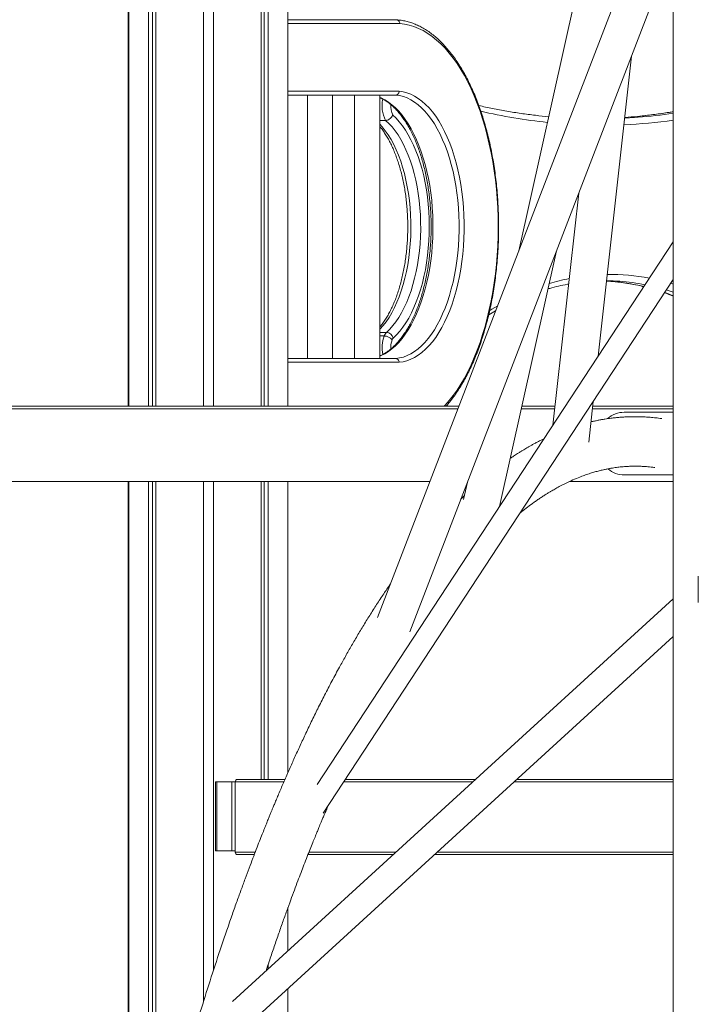
# Model space of a CAD drawing. Units: millimetres. Extents: x -10652 to 22481, y -10066 to 1812.
# Drawn here: x -8780 to -8239, y -323 to 462 of the extents above; entities that cross this region are included whole.
import ezdxf

# ---------------------------------------------------------------- set-up
doc = ezdxf.new("R2010")
doc.units = ezdxf.units.MM

msp = doc.modelspace()

# ---------------------------------------------------------------- linework, layer by layer
at = {"color": 7, "linetype": 'Continuous', "lineweight": 15}
for p, q in [((-8633.24, 153.59), (-8633.24, 984.72)), ((-8625.24, 153.59), (-8625.24, 985.54)), ((-8587.26, 153.59), (-8587.26, 988.09)), ((-8584.79, 153.59), (-8584.79, 988.18)), ((-8581.6, 153.59), (-8581.6, 988.29)), ((-8261.49, 818.79), (-8381.9, 277.42)), ((-8693.15, 153.59), (-8693.15, 731.59)), ((-8692.62, 153.59), (-8692.62, 731.59)), ((-8676.88, 153.59), (-8676.88, 716.59)), ((-8673.7, 153.59), (-8673.7, 716.59)), ((-8671.23, 153.59), (-8671.23, 716.59)), ((-8565.87, 153.59), (-8565.87, 671.59)), ((-8260.05, 593.81), (-8494.51, -14.96)), ((-8468.87, -26.3), (-8258.89, 518.92)), ((-8565.87, 461.59), (-8479.32, 461.59)), ((-8318.58, 193.5), (-8292.12, 432.66)), ((-8479.92, 401.59), (-8565.87, 401.59)), ((-8550.27, 401.59), (-8550.27, 191.59)), ((-8530.27, 191.59), (-8530.27, 401.59)), ((-8512.77, 401.59), (-8512.77, 191.59)), ((-8492.77, 191.59), (-8492.77, 401.59)), ((-8492.77, 381.45), (-8488.11, 381.45)), ((-8334.21, 323.36), (-8354.67, 138.45)), ((-8258.89, 284.54), (-8542.54, -148.1)), ((-8397.26, 73.49), (-8351.9, 277.42)), ((-8537.83, -170.92), (-8258.89, 254.54)), ((-8565.87, 191.59), (-8479.92, 191.59)), ((-8326.17, 124.92), (-8322.57, 157.41)), ((-9229.62, 151.59), (-8430.36, 151.59)), ((-9227.65, 153.59), (-8429.59, 153.59)), ((-8379.89, 151.59), (-8353.22, 151.59)), ((-8379.44, 153.59), (-8352.99, 153.59)), ((-8323.22, 151.59), (-8258.89, 151.59)), ((-8322.99, 153.59), (-8258.89, 153.59)), ((-8258.89, 148.75), (-8297.88, 148.75)), ((-8297.88, 98.75), (-8258.89, 98.75)), ((-9229.62, 93.59), (-8452.7, 93.59)), ((-8693.15, -548.29), (-8693.15, 93.59)), ((-8692.62, -545.87), (-8692.62, 93.59)), ((-8676.88, -478.91), (-8676.88, 93.59)), ((-8673.7, -466.17), (-8673.7, 93.59)), ((-8671.23, -456.32), (-8671.23, 93.59)), ((-8633.24, -321.44), (-8633.24, 93.59)), ((-8625.24, -296.3), (-8625.24, 93.59)), ((-8587.26, -143.91), (-8587.26, 93.59)), ((-8584.79, -143.91), (-8584.79, 93.59)), ((-8581.6, -143.91), (-8581.6, 93.59)), ((-8565.87, -138.47), (-8565.87, 93.59)), ((-8422.91, 93.06), (-8425.96, 79.31)), ((-8341.39, 93.59), (-8258.89, 93.59)), ((-8238.89, 3.28), (-8238.89, 18.19)), ((-8258.89, 0), (-8610.14, -321.12)), ((-8238.89, -2.92), (-8238.89, 3.28)), ((-8602.25, -343.91), (-8258.89, -30)), ((-8623.7, -145.91), (-8623.7, -200.91)), ((-8623.7, -145.91), (-8623.7, -200.91)), ((-8623.61, -145.91), (-8623.7, -145.91)), ((-8623.7, -145.91), (-8623.7, -145.91)), ((-8623.61, -200.91), (-8623.61, -145.91)), ((-8623.61, -145.91), (-8622.52, -145.91)), ((-8622.52, -145.91), (-8622.52, -200.91)), ((-8610.54, -145.91), (-8622.52, -145.91)), ((-8610.54, -200.91), (-8610.54, -145.91)), ((-8607.87, -145.91), (-8610.54, -145.91)), ((-8607.87, -201.91), (-8607.87, -145.91)), ((-8606.14, -143.91), (-8568.25, -143.91)), ((-8520.12, -143.91), (-8416.31, -143.91)), ((-8383.49, -143.91), (-8258.89, -143.91)), ((-8623.61, -200.91), (-8623.7, -200.91)), ((-8623.7, -200.91), (-8623.7, -200.91)), ((-8622.52, -200.91), (-8623.61, -200.91)), ((-8610.54, -200.91), (-8622.52, -200.91)), ((-8610.54, -200.91), (-8607.87, -200.91)), ((-8606.14, -203.91), (-8592.7, -203.91)), ((-8549.9, -203.91), (-8481.94, -203.91)), ((-8449.12, -203.91), (-8258.89, -203.91)), ((-8565.87, -280.65), (-8565.87, -246.13)), ((-8581.6, -295.03), (-8581.6, -291.32)), ((-8565.87, -446.41), (-8565.87, -310.65))]:
    msp.add_line(p, q, dxfattribs=at)
at = {"color": 8, "linetype": 'Continuous', "lineweight": 15}
for p, q in [((-8476.74, 458.59), (-8565.87, 458.59)), ((-8565.87, 404.59), (-8477.29, 404.59)), ((-8492.77, 399.06), (-8491.72, 399.06)), ((-8492.77, 212.41), (-8487.33, 212.41)), ((-8492.77, 209.54), (-8489.19, 209.54)), ((-8477.29, 188.59), (-8565.87, 188.59)), ((-8492.77, 194.12), (-8491.74, 194.12)), ((-8607.87, -145.91), (-8569.11, -145.91)), ((-8521.43, -145.91), (-8418.49, -145.91)), ((-8385.68, -145.91), (-8258.89, -145.91)), ((-8607.87, -201.91), (-8591.94, -201.91)), ((-8549.11, -201.91), (-8479.75, -201.91)), ((-8446.93, -201.91), (-8258.89, -201.91))]:
    msp.add_line(p, q, dxfattribs=at)
at = {"color": 8, "linetype": 'Continuous', "lineweight": 15, "flags": 128}
for points in [[(-8441.28, 153.59), (-8440.64, 154.28), (-8437.37, 158.04), (-8434.19, 162.11), (-8431.1, 166.47), (-8428.13, 171.12), (-8425.26, 176.03), (-8422.51, 181.21), (-8419.89, 186.64), (-8417.39, 192.3), (-8415.03, 198.2), (-8412.81, 204.3), (-8410.73, 210.61), (-8408.8, 217.1), (-8407.03, 223.77), (-8405.41, 230.59), (-8403.96, 237.56), (-8402.66, 244.65), (-8401.54, 251.86), (-8400.58, 259.17), (-8399.79, 266.55), (-8399.18, 274.01), (-8398.74, 281.51), (-8398.48, 289.04), (-8398.39, 296.59), (-8398.48, 304.14), (-8398.74, 311.67), (-8399.18, 319.17), (-8399.79, 326.62), (-8400.58, 334.01), (-8401.54, 341.31), (-8402.66, 348.52), (-8403.96, 355.62), (-8405.41, 362.58), (-8407.03, 369.41), (-8408.8, 376.07), (-8410.73, 382.57), (-8412.81, 388.87), (-8415.03, 394.98), (-8417.39, 400.87), (-8419.89, 406.54), (-8422.51, 411.97), (-8425.26, 417.14), (-8428.13, 422.06), (-8431.1, 426.7), (-8434.19, 431.06), (-8437.37, 435.13), (-8440.64, 438.9), (-8444, 442.36), (-8447.43, 445.5), (-8450.93, 448.32), (-8454.5, 450.81), (-8458.12, 452.97), (-8461.78, 454.79), (-8465.48, 456.26), (-8469.22, 457.38), (-8472.97, 458.16), (-8476.74, 458.59)], [(-8492.77, 399.73), (-8491.68, 399.29), (-8488.74, 397.83), (-8485.84, 396.04), (-8483, 393.91), (-8480.22, 391.46), (-8477.52, 388.69), (-8474.91, 385.62), (-8472.38, 382.25), (-8469.96, 378.59), (-8467.65, 374.66), (-8465.45, 370.47), (-8463.38, 366.03), (-8461.45, 361.37), (-8459.64, 356.48), (-8457.99, 351.4), (-8456.48, 346.13), (-8455.13, 340.7), (-8453.93, 335.12), (-8452.9, 329.41), (-8452.04, 323.59), (-8451.34, 317.69), (-8450.82, 311.71), (-8450.47, 305.68), (-8450.3, 299.62), (-8450.3, 293.55), (-8450.47, 287.5), (-8450.82, 281.47), (-8451.34, 275.49), (-8452.04, 269.58), (-8452.9, 263.77), (-8453.93, 258.06), (-8455.13, 252.48), (-8456.48, 247.05), (-8457.99, 241.78), (-8459.64, 236.69), (-8461.45, 231.81), (-8463.38, 227.14), (-8465.45, 222.7), (-8467.65, 218.51), (-8469.96, 214.58), (-8472.38, 210.93), (-8474.91, 207.56), (-8477.52, 204.48), (-8480.22, 201.72), (-8483, 199.27), (-8485.84, 197.14), (-8488.74, 195.35), (-8491.68, 193.89), (-8492.77, 193.44)], [(-8492.77, 378.49), (-8490.75, 376.26), (-8488.3, 373.19), (-8485.95, 369.82), (-8483.72, 366.17), (-8481.6, 362.24), (-8479.61, 358.05), (-8477.76, 353.63), (-8476.04, 348.98), (-8474.48, 344.12), (-8473.07, 339.08), (-8471.82, 333.88), (-8470.74, 328.52), (-8469.82, 323.05), (-8469.08, 317.47), (-8468.52, 311.8), (-8468.13, 306.08), (-8467.93, 300.32), (-8467.9, 294.54), (-8468.05, 288.78), (-8468.39, 283.04), (-8468.9, 277.36), (-8469.59, 271.75), (-8470.45, 266.24), (-8471.49, 260.85), (-8472.69, 255.6), (-8474.05, 250.51), (-8475.57, 245.6), (-8477.24, 240.89), (-8479.06, 236.39), (-8481.01, 232.14), (-8483.09, 228.13), (-8485.29, 224.4), (-8487.6, 220.94), (-8490.02, 217.78), (-8492.53, 214.94), (-8492.77, 214.69)], [(-8260.87, 251.53), (-8259.07, 250.99), (-8258.88, 250.94)], [(-8265.7, 244.15), (-8264.05, 243.57), (-8258.88, 241.66)], [(-8258.88, 244.48), (-8263.78, 246.05), (-8264.35, 246.22)], [(-8405.11, 229.98), (-8403.47, 230.96), (-8398.73, 233.71)]]:
    msp.add_lwpolyline(points, dxfattribs=at)
at = {"color": 7, "linetype": 'Continuous', "lineweight": 15, "flags": 128}
for points in [[(-8479.92, 191.59), (-8476.89, 192.01), (-8473.88, 192.78), (-8470.9, 193.89), (-8467.95, 195.35), (-8465.06, 197.14), (-8462.21, 199.27), (-8459.44, 201.72), (-8456.74, 204.48), (-8454.12, 207.56), (-8451.6, 210.93), (-8449.18, 214.58), (-8446.86, 218.51), (-8444.67, 222.7), (-8442.6, 227.14), (-8440.66, 231.81), (-8438.86, 236.69), (-8437.2, 241.78), (-8435.7, 247.05), (-8434.34, 252.48), (-8433.15, 258.06), (-8432.12, 263.77), (-8431.26, 269.58), (-8430.56, 275.49), (-8430.04, 281.47), (-8429.69, 287.5), (-8429.51, 293.55), (-8429.51, 299.62), (-8429.69, 305.68), (-8430.04, 311.71), (-8430.56, 317.69), (-8431.26, 323.59), (-8432.12, 329.41), (-8433.15, 335.12), (-8434.34, 340.7), (-8435.7, 346.13), (-8437.2, 351.4), (-8438.86, 356.48), (-8440.66, 361.37), (-8442.6, 366.03), (-8444.67, 370.47), (-8446.86, 374.66), (-8449.18, 378.59), (-8451.6, 382.25), (-8454.12, 385.62), (-8456.74, 388.69), (-8459.44, 391.46), (-8462.21, 393.91), (-8465.06, 396.04), (-8467.95, 397.83), (-8470.9, 399.29), (-8473.88, 400.4), (-8476.89, 401.17), (-8479.92, 401.59)], [(-8477.29, 404.59), (-8474.18, 404.16), (-8471.08, 403.37), (-8468.01, 402.23), (-8464.98, 400.74), (-8462, 398.89), (-8459.07, 396.71), (-8456.21, 394.19), (-8453.44, 391.34), (-8450.74, 388.18), (-8448.15, 384.72), (-8445.65, 380.96), (-8443.27, 376.91), (-8441.02, 372.6), (-8438.88, 368.04), (-8436.89, 363.24), (-8435.04, 358.21), (-8433.33, 352.98), (-8431.78, 347.56), (-8430.39, 341.97), (-8429.16, 336.23), (-8428.1, 330.36), (-8427.21, 324.38), (-8426.49, 318.3), (-8425.96, 312.15), (-8425.59, 305.94), (-8425.41, 299.71), (-8425.41, 293.47), (-8425.59, 287.23), (-8425.96, 281.03), (-8426.49, 274.88), (-8427.21, 268.8), (-8428.1, 262.82), (-8429.16, 256.94), (-8430.39, 251.2), (-8431.78, 245.61), (-8433.33, 240.2), (-8435.04, 234.97), (-8436.89, 229.94), (-8438.88, 225.14), (-8441.02, 220.57), (-8443.27, 216.26), (-8445.65, 212.22), (-8448.15, 208.46), (-8450.74, 204.99), (-8453.44, 201.83), (-8456.21, 198.99), (-8459.07, 196.47), (-8462, 194.29), (-8464.98, 192.44), (-8468.01, 190.95), (-8471.08, 189.8), (-8474.18, 189.02), (-8477.29, 188.59)], [(-8482.43, 385.73), (-8479.76, 383.2), (-8477.17, 380.35), (-8474.67, 377.19), (-8472.28, 373.74), (-8469.99, 370), (-8467.82, 365.99), (-8465.78, 361.73), (-8463.87, 357.23), (-8462.1, 352.5), (-8460.48, 347.56), (-8459.01, 342.44), (-8457.69, 337.15), (-8456.54, 331.71), (-8455.56, 326.14), (-8454.75, 320.46), (-8454.11, 314.69), (-8453.65, 308.86), (-8453.37, 302.98), (-8453.26, 297.08), (-8453.34, 291.17), (-8453.59, 285.29), (-8454.02, 279.44), (-8454.63, 273.67), (-8455.42, 267.97), (-8456.37, 262.38), (-8457.49, 256.92), (-8458.78, 251.6), (-8460.22, 246.45), (-8461.82, 241.48), (-8463.57, 236.72), (-8465.45, 232.18), (-8467.48, 227.87), (-8469.62, 223.82), (-8471.89, 220.03), (-8474.27, 216.53), (-8476.75, 213.33), (-8479.32, 210.43), (-8481.98, 207.85)], [(-8487.33, 212.41), (-8484.74, 214.94), (-8482.23, 217.78), (-8479.81, 220.94), (-8477.49, 224.4), (-8475.29, 228.13), (-8473.21, 232.14), (-8471.26, 236.39), (-8469.45, 240.89), (-8467.78, 245.6), (-8466.26, 250.51), (-8464.9, 255.6), (-8463.69, 260.85), (-8462.66, 266.24), (-8461.8, 271.75), (-8461.11, 277.36), (-8460.59, 283.04), (-8460.26, 288.78), (-8460.1, 294.54), (-8460.13, 300.32), (-8460.34, 306.08), (-8460.73, 311.8), (-8461.29, 317.47), (-8462.03, 323.05), (-8462.94, 328.52), (-8464.03, 333.88), (-8465.28, 339.08), (-8466.69, 344.12), (-8468.25, 348.98), (-8469.96, 353.63), (-8471.82, 358.05), (-8473.81, 362.24), (-8475.92, 366.17), (-8478.16, 369.82), (-8480.5, 373.19), (-8482.95, 376.26), (-8485.49, 379.01), (-8488.11, 381.45)], [(-8297.59, 383.21), (-8289.46, 383.73), (-8286.91, 383.92)], [(-8294.45, 383.94), (-8297.25, 383.73), (-8297.53, 383.71)], [(-8311.96, 253.31), (-8309.5, 253.16), (-8308.3, 253.07)]]:
    msp.add_lwpolyline(points, dxfattribs=at)
at = {"color": 8, "linetype": 'Continuous', "lineweight": 15}
for centre, radius, start, end in [((-8465.24, 393.07), 25.65, 168.09844, 206.95658), ((-8467.56, 392.8), 16.46, 175.71923, 205.45931), ((-8314.24, 811), 433.48, 256.92933, 264.05727), ((-8328.48, 808.14), 425.55, 274.58664, 279.41279), ((-8320.55, 806.9), 424.31, 274.54848, 278.35671), ((-8315.95, 800.61), 423.01, 272.40979, 277.75242), ((-8307.2, 82.29), 176.43, 101.29022, 106.63402), ((-8309.03, 91.3), 167.26, 79.25388, 90.80411), ((-8321.55, 84.64), 168.95, 76.53996, 85.50103), ((-8313.58, 86), 167.58, 78.87744, 85.85967), ((-8463.29, 200.1), 27.57, 159.9758, 191.10441), ((-8466.39, 200.26), 17.63, 159.57831, 183.61834)]:
    msp.add_arc(centre, radius, start, end, dxfattribs=at)
at = {"color": 7, "linetype": 'Continuous', "lineweight": 15}
for centre, radius, start, end in [((-8313.31, 88.85), 164.72, 85.88318, 89.52124), ((-8481.97, 206.91), 7.68, 134.28864, 159.98382), ((-8487.69, 206.57), 5.85, 12.61769, 86.52731), ((-8489.22, 201.59), 7.94, 37.33222, 89.74142), ((-8479.3, 205.09), 3.84, 134.30202, 159.98149), ((-8297.88, 128.75), 20, 90, 131.52506), ((-8297.88, 118.75), 20, 229.45082, 270), ((-8606, -145.79), 1.88, 94.437, 183.82817), ((-8606, -202.04), 1.88, 176.17333, 265.56149)]:
    msp.add_arc(centre, radius, start, end, dxfattribs=at)
for points, knots in [([(-8258.89, 581.86), (-8258.89, 580.41), (-8258.89, 572.62), (-8258.89, 558.36), (-8258.89, 539.34), (-8258.89, 520.67), (-8258.89, 502.44), (-8258.89, 484.68), (-8258.89, 467.41), (-8258.89, 450.67), (-8258.89, 434.35), (-8258.89, 417.96), (-8258.89, 401), (-8258.89, 383.06), (-8258.89, 363.59), (-8258.89, 342.5), (-8258.89, 319.7), (-8258.89, 295.64), (-8258.89, 270.3), (-8258.89, 243.65), (-8258.89, 216.21), (-8258.89, 188.03), (-8258.89, 159.12), (-8258.89, 128.95), (-8258.89, 97.47), (-8258.89, 66.57), (-8258.89, 36.4), (-8258.89, 7.1), (-8258.89, -23.15), (-8258.89, -54.36), (-8258.89, -86.56), (-8258.89, -119.08), (-8258.89, -151.9), (-8258.89, -184.98), (-8258.89, -218.95), (-8258.89, -253.81), (-8258.89, -289.98), (-8258.89, -323.01), (-8258.89, -344.23), (-8258.89, -352.72)], [0, 0, 0, 0, 0.006083, 0.032536, 0.058056, 0.082641, 0.106292, 0.129009, 0.150792, 0.171641, 0.191555, 0.211055, 0.231478, 0.252824, 0.275094, 0.30018, 0.326343, 0.353583, 0.381901, 0.411295, 0.441767, 0.471483, 0.502157, 0.533789, 0.566378, 0.599925, 0.628612, 0.657964, 0.68798, 0.718662, 0.750009, 0.78202, 0.812812, 0.844194, 0.876168, 0.908732, 0.941888, 0.97676, 1, 1, 1, 1]), ([(-8476.74, 458.59), (-8476.74, 458.61), (-8476.74, 458.83), (-8476.8, 459.39), (-8477.08, 460.21), (-8477.67, 460.97), (-8478.44, 461.49), (-8479.02, 461.56), (-8479.32, 461.59)], [0, 0, 0, 0, 0.012806, 0.141367, 0.35605, 0.570715, 0.785359, 1, 1, 1, 1]), ([(-8439.83, 153.59), (-8438.82, 154.76), (-8436.75, 157.17), (-8433.73, 161.14), (-8430.75, 165.42), (-8427.88, 169.96), (-8425.11, 174.73), (-8422.45, 179.74), (-8419.91, 184.97), (-8417.5, 190.41), (-8415.2, 196.06), (-8413.04, 201.89), (-8411.01, 207.9), (-8409.11, 214.09), (-8407.36, 220.42), (-8405.75, 226.9), (-8404.28, 233.52), (-8402.96, 240.25), (-8401.79, 247.09), (-8400.78, 254.02), (-8399.92, 261.03), (-8399.21, 268.11), (-8398.66, 275.25), (-8398.27, 282.42), (-8398.04, 289.62), (-8397.96, 296.84), (-8398.05, 304.05), (-8398.29, 311.25), (-8398.69, 318.42), (-8399.25, 325.55), (-8399.97, 332.63), (-8400.84, 339.63), (-8401.87, 346.56), (-8403.05, 353.39), (-8404.38, 360.11), (-8405.85, 366.72), (-8407.47, 373.19), (-8409.24, 379.51), (-8411.14, 385.68), (-8413.18, 391.68), (-8415.35, 397.5), (-8417.65, 403.13), (-8420.08, 408.56), (-8422.63, 413.77), (-8425.29, 418.77), (-8428.07, 423.53), (-8430.95, 428.05), (-8433.94, 432.32), (-8437.02, 436.33), (-8440.2, 440.08), (-8443.46, 443.54), (-8446.81, 446.73), (-8450.23, 449.62), (-8453.71, 452.21), (-8457.25, 454.5), (-8460.85, 456.48), (-8464.48, 458.15), (-8468.15, 459.5), (-8471.84, 460.54), (-8475.54, 461.24), (-8478.04, 461.53), (-8479.29, 461.59), (-8479.31, 461.59)], [0, 0, 0, 0, 0.016165, 0.03318, 0.050201, 0.067226, 0.08425, 0.10127, 0.118286, 0.135296, 0.1523, 0.169298, 0.18629, 0.203276, 0.220257, 0.237232, 0.254203, 0.27117, 0.288134, 0.305094, 0.322051, 0.339006, 0.35596, 0.372912, 0.389863, 0.406813, 0.423763, 0.440714, 0.457665, 0.474617, 0.491571, 0.508526, 0.525484, 0.542445, 0.559409, 0.576377, 0.593349, 0.610325, 0.627307, 0.644295, 0.661289, 0.678289, 0.695296, 0.71231, 0.729331, 0.746359, 0.763391, 0.780428, 0.797467, 0.814504, 0.831534, 0.84855, 0.865546, 0.882512, 0.899438, 0.916315, 0.933135, 0.949891, 0.966582, 0.983213, 0.999794, 1, 1, 1, 1]), ([(-8479.92, 401.59), (-8479.63, 401.62), (-8479.04, 401.69), (-8478.26, 402.2), (-8477.66, 402.97), (-8477.36, 403.79), (-8477.3, 404.35), (-8477.29, 404.57), (-8477.29, 404.59)], [0, 0, 0, 0, 0.214602, 0.429259, 0.643881, 0.858584, 0.988261, 1, 1, 1, 1]), ([(-8492.77, 399.53), (-8492.59, 399.46), (-8491.51, 399.05), (-8489.55, 398), (-8486.91, 396.36), (-8484.32, 394.41), (-8481.78, 392.18), (-8479.3, 389.66), (-8476.88, 386.87), (-8474.53, 383.82), (-8472.26, 380.5), (-8470.07, 376.92), (-8467.98, 373.11), (-8465.99, 369.06), (-8464.11, 364.79), (-8462.34, 360.32), (-8460.68, 355.65), (-8459.16, 350.8), (-8457.77, 345.78), (-8456.51, 340.62), (-8455.39, 335.32), (-8454.42, 329.9), (-8453.59, 324.38), (-8452.92, 318.77), (-8452.39, 313.1), (-8452.02, 307.37), (-8451.81, 301.62), (-8451.75, 295.84), (-8451.85, 290.07), (-8452.1, 284.32), (-8452.51, 278.61), (-8453.08, 272.95), (-8453.79, 267.36), (-8454.66, 261.86), (-8455.67, 256.47), (-8456.82, 251.2), (-8458.12, 246.07), (-8459.55, 241.09), (-8461.1, 236.29), (-8462.79, 231.66), (-8464.59, 227.24), (-8466.5, 223.03), (-8468.52, 219.04), (-8470.64, 215.29), (-8472.85, 211.78), (-8475.14, 208.54), (-8477.5, 205.55), (-8479.92, 202.84), (-8482.41, 200.41), (-8484.94, 198.27), (-8487.52, 196.41), (-8490.12, 194.87), (-8491.89, 193.94), (-8492.76, 193.62), (-8492.77, 193.62)], [0, 0, 0, 0, 0.004111, 0.024508, 0.044732, 0.064812, 0.084786, 0.104688, 0.124544, 0.144375, 0.164198, 0.184019, 0.203845, 0.223682, 0.243531, 0.263394, 0.283272, 0.303163, 0.323066, 0.342982, 0.362908, 0.382842, 0.402785, 0.422735, 0.44269, 0.462649, 0.482611, 0.502574, 0.522539, 0.542502, 0.562464, 0.582422, 0.602375, 0.622323, 0.642264, 0.662196, 0.682119, 0.70203, 0.72193, 0.741815, 0.761686, 0.781541, 0.801381, 0.821204, 0.841014, 0.860811, 0.880605, 0.900398, 0.920202, 0.940034, 0.959917, 0.979881, 0.999958, 1, 1, 1, 1]), ([(-8358.12, 384.36), (-8361.64, 384.71), (-8368.97, 385.43), (-8380.1, 386.91), (-8391.5, 388.72), (-8402.74, 390.8), (-8410.16, 392.44), (-8413.8, 393.24)], [0, 0, 0, 0, 0.18946, 0.394251, 0.599017, 0.803756, 1, 1, 1, 1]), ([(-8488.11, 381.45), (-8487.61, 381.49), (-8486.61, 381.59), (-8485.1, 382.32), (-8483.79, 383.39), (-8482.9, 384.59), (-8482.53, 385.39), (-8482.43, 385.72), (-8482.43, 385.73)], [0, 0, 0, 0, 0.211655, 0.423281, 0.635768, 0.850327, 0.996896, 1, 1, 1, 1]), ([(-8258.89, 388.39), (-8259.99, 388.2), (-8264.89, 387.34), (-8273.59, 386.13), (-8284.45, 384.82), (-8291.51, 384.22), (-8294.75, 383.95)], [0, 0, 0, 0, 0.092055, 0.410315, 0.728626, 1, 1, 1, 1]), ([(-8492.77, 376.69), (-8492.14, 375.92), (-8490.79, 374.26), (-8488.8, 371.39), (-8486.78, 368.14), (-8484.84, 364.65), (-8483, 360.92), (-8481.25, 356.96), (-8479.61, 352.79), (-8478.09, 348.43), (-8476.69, 343.88), (-8475.42, 339.16), (-8474.28, 334.3), (-8473.27, 329.3), (-8472.42, 324.19), (-8471.7, 318.97), (-8471.14, 313.68), (-8470.73, 308.33), (-8470.47, 302.94), (-8470.36, 297.52), (-8470.42, 292.1), (-8470.62, 286.7), (-8470.98, 281.33), (-8471.49, 276.01), (-8472.15, 270.77), (-8472.96, 265.62), (-8473.92, 260.57), (-8475.01, 255.66), (-8476.24, 250.88), (-8477.6, 246.27), (-8479.09, 241.84), (-8480.69, 237.6), (-8482.4, 233.56), (-8484.21, 229.75), (-8486.12, 226.18), (-8488.11, 222.84), (-8490.18, 219.79), (-8491.74, 217.67), (-8492.62, 216.66), (-8492.77, 216.49)], [0, 0, 0, 0, 0.023811, 0.05133, 0.078849, 0.106384, 0.133948, 0.161548, 0.189189, 0.216868, 0.244586, 0.272338, 0.300122, 0.327935, 0.355772, 0.383629, 0.411504, 0.439391, 0.467289, 0.495192, 0.523098, 0.551004, 0.578904, 0.606795, 0.634675, 0.662538, 0.690383, 0.718203, 0.745997, 0.77376, 0.801487, 0.829176, 0.856823, 0.884424, 0.911982, 0.939496, 0.966973, 0.994423, 1, 1, 1, 1]), ([(-8308.59, 253.07), (-8308.51, 253.07), (-8306.06, 252.93), (-8301.24, 252.37), (-8294.14, 251.35), (-8287.83, 250.17), (-8283.89, 249.21), (-8282.31, 248.83)], [0, 0, 0, 0, 0.00942, 0.279363, 0.54921, 0.818928, 1, 1, 1, 1]), ([(-8358.65, 247.09), (-8358.19, 247.23), (-8355.4, 248.08), (-8350.24, 249.31), (-8345.22, 250.44), (-8342.54, 250.88), (-8342.22, 250.93)], [0, 0, 0, 0, 0.083058, 0.512483, 0.942272, 1, 1, 1, 1]), ([(-8265.82, 243.97), (-8263.52, 243.17), (-8261.21, 242.36), (-8258.9, 241.4), (-8258.89, 241.39)], [0, 0, 0, 0, 0.995027, 1, 1, 1, 1]), ([(-8405.94, 226.25), (-8405.89, 226.28), (-8404.05, 227.43), (-8402.18, 228.46), (-8400.37, 229.47)], [0, 0, 0, 0, 0.025515, 1, 1, 1, 1]), ([(-8479.92, 191.59), (-8479.63, 191.56), (-8479.04, 191.49), (-8478.26, 190.97), (-8477.66, 190.21), (-8477.36, 189.38), (-8477.3, 188.83), (-8477.29, 188.61), (-8477.29, 188.59)], [0, 0, 0, 0, 0.2146, 0.429243, 0.643882, 0.85856, 0.988261, 1, 1, 1, 1]), ([(-8268, 143.7), (-8268.84, 143.82), (-8271.17, 144.16), (-8274.91, 144.54), (-8279.1, 144.88), (-8282.94, 145.08), (-8286.51, 145.18), (-8289.87, 145.2), (-8293.47, 145.15), (-8297.28, 145), (-8301.23, 144.73), (-8304.86, 144.4), (-8308.02, 144.04), (-8310.81, 143.66), (-8313.38, 143.28), (-8316, 142.84), (-8318.76, 142.32), (-8321.57, 141.76), (-8323.45, 141.32), (-8324.38, 141.11)], [0, 0, 0, 0, 0.044307, 0.124565, 0.198677, 0.266644, 0.328825, 0.388102, 0.445104, 0.519767, 0.590128, 0.654847, 0.71272, 0.758609, 0.803027, 0.849743, 0.898757, 0.950566, 1, 1, 1, 1]), ([(-8361.73, 127.68), (-8362.52, 127.31), (-8364.2, 126.52), (-8366.71, 125.22), (-8369.19, 123.91), (-8371.48, 122.66), (-8373.56, 121.48), (-8375.43, 120.4), (-8377.2, 119.36), (-8378.98, 118.29), (-8380.94, 117.09), (-8383.34, 115.57), (-8385.95, 113.89), (-8387.83, 112.62), (-8388.68, 112.04)], [0, 0, 0, 0, 0.086542, 0.183943, 0.275871, 0.360334, 0.437334, 0.506873, 0.568422, 0.63364, 0.706609, 0.787329, 0.90346, 1, 1, 1, 1]), ([(-8380.87, 68.49), (-8377.7, 71), (-8373.64, 74.21), (-8368.71, 77.72), (-8366.02, 79.57), (-8363.38, 81.33), (-8360.88, 82.94), (-8358.62, 84.35), (-8356.65, 85.54), (-8354.92, 86.55), (-8353.27, 87.5), (-8351.55, 88.46), (-8349.64, 89.5), (-8347.54, 90.61), (-8345.31, 91.74), (-8341.91, 93.4), (-8337.38, 95.45), (-8332.3, 97.5), (-8327.81, 99.12), (-8324.03, 100.35), (-8320.47, 101.4), (-8317.05, 102.3), (-8313.92, 103.03), (-8311.06, 103.62), (-8308.55, 104.08), (-8306.25, 104.46), (-8304.14, 104.76), (-8302.07, 105.02), (-8299.9, 105.25), (-8297.38, 105.46), (-8294.56, 105.64), (-8291.5, 105.74), (-8288.98, 105.76), (-8286.96, 105.73), (-8285.36, 105.69), (-8283.5, 105.61), (-8281.38, 105.49), (-8279, 105.3), (-8276.38, 105.03), (-8274.56, 104.79), (-8273.62, 104.67)], [0, 0, 0, 0, 0.085249, 0.109367, 0.13361, 0.157978, 0.181089, 0.201594, 0.219491, 0.234783, 0.248806, 0.264592, 0.28214, 0.30145, 0.322391, 0.343833, 0.395315, 0.448115, 0.485614, 0.520972, 0.554157, 0.586055, 0.617688, 0.643162, 0.667273, 0.689169, 0.708848, 0.727555, 0.748244, 0.771041, 0.799728, 0.829066, 0.858969, 0.871782, 0.887078, 0.904856, 0.925115, 0.947853, 0.973071, 1, 1, 1, 1]), ([(-8425.32, 82.2), (-8425.69, 81.85), (-8426.53, 81.04), (-8427.47, 80.13), (-8428.04, 79.57), (-8428.13, 79.48)], [0, 0, 0, 0, 0.390341, 0.90134, 1, 1, 1, 1]), ([(-8484.12, 12.02), (-8484.75, 11.1), (-8486.15, 9.08), (-8488.4, 5.76), (-8490.99, 1.9), (-8494.69, -3.73), (-8499.34, -10.98), (-8504.77, -19.71), (-8510.03, -28.43), (-8515.11, -37.11), (-8520.01, -45.73), (-8525.24, -55.18), (-8530.77, -65.46), (-8536.53, -76.53), (-8542, -87.35), (-8547.17, -97.88), (-8552.06, -108.11), (-8556.67, -118), (-8561.01, -127.52), (-8564.52, -135.4), (-8567.29, -141.7), (-8569.37, -146.49), (-8571.36, -151.12), (-8573.22, -155.49), (-8574.89, -159.47), (-8576.33, -162.91), (-8577.52, -165.79), (-8578.53, -168.24), (-8579.49, -170.56), (-8580.53, -173.11), (-8581.74, -176.08), (-8583.12, -179.49), (-8584.66, -183.34), (-8586.5, -187.97), (-8588.66, -193.46), (-8591.17, -199.89), (-8593.9, -207.01), (-8596.86, -214.84), (-8600.03, -223.34), (-8603.39, -232.51), (-8606.94, -242.38), (-8610.69, -253), (-8616.07, -268.52), (-8622.87, -288.76), (-8630.87, -313.62), (-8638.54, -338.41), (-8645.88, -363.07), (-8652.89, -387.57), (-8659.59, -411.83), (-8665.81, -435.19), (-8671.58, -457.59), (-8676.93, -479.01), (-8682.05, -500.09), (-8686.93, -520.81), (-8691.61, -541.28), (-8696.51, -563.25), (-8701.68, -587.21), (-8707.17, -613.52), (-8712.67, -640.87), (-8718.17, -669.26), (-8723.63, -698.53), (-8729.04, -728.68), (-8734.38, -759.72), (-8739.68, -791.83), (-8744.58, -822.85), (-8749.1, -852.65), (-8753.23, -880.99), (-8757.24, -909.62), (-8761.09, -938.14), (-8764.71, -966.2), (-8768.13, -993.74), (-8771.35, -1020.73), (-8774.43, -1047.56), (-8777.36, -1074.2), (-8780.15, -1100.6), (-8782.75, -1126.32), (-8785.17, -1151.34), (-8787.43, -1175.63), (-8789.55, -1199.35), (-8791.57, -1222.98), (-8793.55, -1247.07), (-8795.5, -1272), (-8797.41, -1297.79), (-8799.29, -1324.45), (-8801.08, -1351.44), (-8802.79, -1378.78), (-8804.42, -1406.57), (-8805.99, -1435.45), (-8807.5, -1465.45), (-8808.42, -1485.86), (-8808.89, -1496.25)], [0, 0, 0, 0, 0.00375, 0.008203, 0.013313, 0.019077, 0.030198, 0.041059, 0.051621, 0.061885, 0.07185, 0.081517, 0.093996, 0.10594, 0.117349, 0.128226, 0.138576, 0.148397, 0.157691, 0.166457, 0.171136, 0.175649, 0.179997, 0.18415, 0.18784, 0.191002, 0.193636, 0.195743, 0.197684, 0.199983, 0.202663, 0.205723, 0.209163, 0.212983, 0.218069, 0.223703, 0.229884, 0.236612, 0.243887, 0.251565, 0.25977, 0.268504, 0.277765, 0.297554, 0.316839, 0.335621, 0.353899, 0.371675, 0.388948, 0.405718, 0.42065, 0.435159, 0.449246, 0.46291, 0.476153, 0.489252, 0.505342, 0.521844, 0.538759, 0.556086, 0.573825, 0.591649, 0.609871, 0.628491, 0.647508, 0.663202, 0.679156, 0.695253, 0.711003, 0.726354, 0.741305, 0.755858, 0.770012, 0.784412, 0.798374, 0.811899, 0.824985, 0.837634, 0.849845, 0.861852, 0.874224, 0.886985, 0.900136, 0.913678, 0.927609, 0.941103, 0.955048, 0.969513, 0.984497, 1, 1, 1, 1]), ([(-8583.35, -296.63), (-8582.52, -294.11), (-8580.5, -287.93), (-8577.24, -278.36), (-8573.65, -267.98), (-8570.18, -258.09), (-8566.87, -248.85), (-8563.75, -240.29), (-8560.82, -232.37), (-8558.09, -225.09), (-8555.53, -218.37), (-8553.02, -211.87), (-8550.59, -205.63), (-8548.25, -199.73), (-8546.19, -194.56), (-8544.38, -190.1), (-8542.85, -186.34), (-8541.67, -183.48), (-8540.73, -181.18), (-8539.85, -179.07), (-8538.8, -176.55), (-8537.57, -173.6), (-8536.15, -170.24), (-8534.88, -167.27), (-8534.1, -165.43), (-8533.84, -164.83)], [0, 0, 0, 0, 0.052593, 0.128473, 0.203969, 0.275728, 0.343559, 0.407461, 0.466399, 0.521548, 0.572909, 0.620482, 0.672178, 0.718507, 0.759468, 0.795063, 0.825292, 0.850154, 0.864366, 0.881215, 0.901758, 0.925997, 0.953928, 0.984878, 1, 1, 1, 1])]:
    msp.add_open_spline(points, degree=3, knots=knots, dxfattribs=at)

doc.saveas('drawing.dxf')
